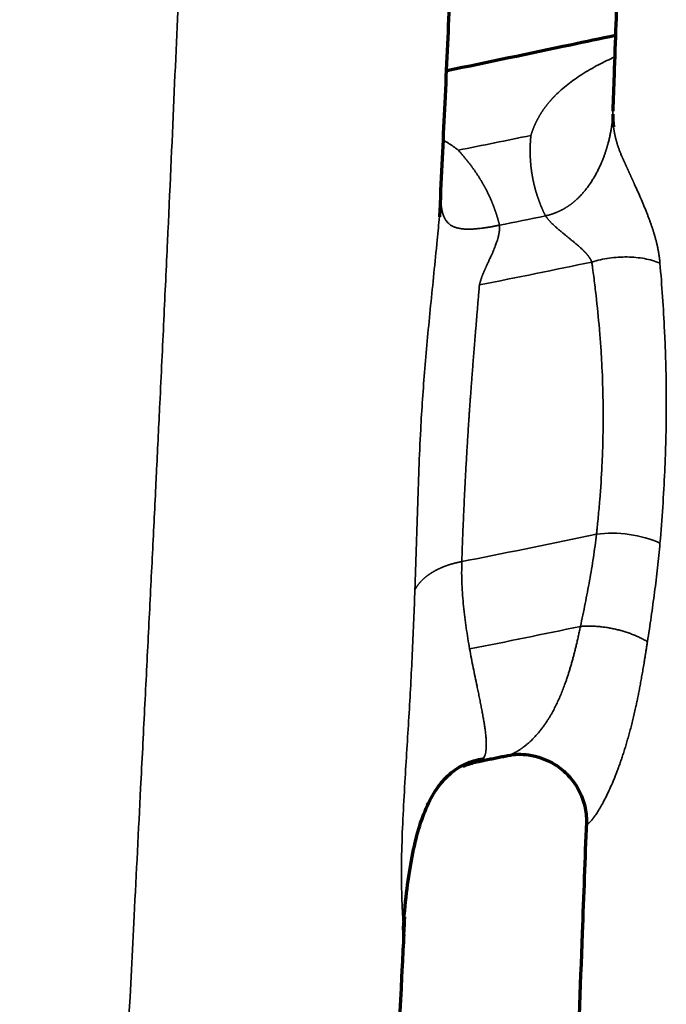
# Model space of a CAD drawing. Units: millimetres. Extents: x -2053 to 3220, y 297 to 2683.
# Drawn here: x 443 to 469, y 1089 to 1129 of the extents above; entities that cross this region are included whole.
import ezdxf

# ---------------------------------------------------------------- set-up
doc = ezdxf.new("R2010")
doc.units = ezdxf.units.MM
doc.layers.add('1', color=7, linetype='Continuous', true_color=0xffffff)

msp = doc.modelspace()

# ---------------------------------------------------------------- linework, layer by layer
at = {"layer": '1', "color": 155, "linetype": 'Continuous', "lineweight": 35}
msp.add_ellipse((467.63, 1106.353), major_axis=(-2.982, 0.327), ratio=0.59395, start_param=4.211049, end_param=5.114559, dxfattribs=at)
at = {"layer": '1', "color": 155, "linetype": 'Continuous', "lineweight": 70}
for points, knots in [([(469.095, 1176.938), (469.076, 1176.371), (469.029, 1175.002), (468.961, 1172.937), (468.89, 1170.79), (468.825, 1168.844), (468.765, 1167.087), (468.709, 1165.497), (468.659, 1164.097), (468.616, 1162.872), (468.576, 1161.776), (468.538, 1160.716), (468.499, 1159.64), (468.459, 1158.533), (468.405, 1157.025), (468.334, 1155.063), (468.245, 1152.546), (468.15, 1149.784), (468.045, 1146.706), (467.926, 1143.227), (467.79, 1139.244), (467.648, 1135.12), (467.503, 1130.933), (467.394, 1127.855), (467.324, 1125.884), (467.306, 1125.388)], [0, 0, 0, 0, 0.04341, 0.105653, 0.16322, 0.216121, 0.26436, 0.307958, 0.34691, 0.378518, 0.406403, 0.433521, 0.460831, 0.488329, 0.516017, 0.570516, 0.625841, 0.681701, 0.737696, 0.793859, 0.850235, 0.906892, 0.946773, 0.986864, 1, 1, 1, 1]), ([(460.267, 1121.619), (460.334, 1123.039), (460.47, 1125.923), (460.67, 1130.301), (460.864, 1134.697), (461.042, 1138.885), (461.194, 1142.614), (461.326, 1145.966), (461.435, 1148.795), (461.528, 1151.227), (461.609, 1153.342), (461.688, 1155.37), (461.764, 1157.293), (461.835, 1159.033), (461.897, 1160.567), (461.952, 1161.898), (461.996, 1162.94), (462.029, 1163.738), (462.055, 1164.355), (462.083, 1165.032), (462.115, 1165.806), (462.153, 1166.715), (462.195, 1167.743), (462.243, 1168.921), (462.297, 1170.25), (462.356, 1171.734), (462.422, 1173.371), (462.483, 1174.897), (462.524, 1175.875), (462.54, 1176.258)], [0, 0, 0, 0, 0.038341, 0.08081, 0.133699, 0.186177, 0.238283, 0.290148, 0.342444, 0.383942, 0.425792, 0.468109, 0.510991, 0.552507, 0.588215, 0.621007, 0.650901, 0.667167, 0.682436, 0.698777, 0.720149, 0.743546, 0.770996, 0.802473, 0.838001, 0.87762, 0.921333, 0.969145, 1, 1, 1, 1]), ([(467.417, 1128.48), (466.804, 1128.35), (464.511, 1127.865), (462.217, 1127.383), (460.531, 1127.039)], [0, 0, 0, 0, 0.267389, 1, 1, 1, 1]), ([(467.304, 1125.265), (467.304, 1125.254), (467.304, 1125.233), (467.305, 1125.2), (467.305, 1125.168), (467.306, 1125.136), (467.307, 1125.105), (467.309, 1125.074), (467.31, 1125.044), (467.312, 1125.014), (467.314, 1124.984), (467.316, 1124.955), (467.318, 1124.927), (467.32, 1124.898), (467.323, 1124.87), (467.326, 1124.843), (467.329, 1124.816), (467.332, 1124.789), (467.334, 1124.768), (467.336, 1124.756), (467.336, 1124.752)], [0, 0, 0, 0, 0.064287, 0.127731, 0.190333, 0.252093, 0.313013, 0.373092, 0.432331, 0.490731, 0.548292, 0.605014, 0.660898, 0.715944, 0.770151, 0.823521, 0.876052, 0.927745, 0.978599, 1, 1, 1, 1]), ([(460.285, 1121.883), (460.285, 1121.888), (460.285, 1121.899), (460.285, 1121.917), (460.285, 1121.938), (460.285, 1121.957), (460.285, 1121.969), (460.285, 1121.974)], [0, 0, 0, 0, 0.136876, 0.373622, 0.610709, 0.84814, 1, 1, 1, 1]), ([(460.265, 1121.609), (460.256, 1121.451), (460.241, 1121.272), (460.227, 1121.097), (460.225, 1121.074)], [0, 0, 0, 0, 0.868027, 1, 1, 1, 1]), ([(461.838, 1098.837), (461.917, 1098.853), (462.075, 1098.885), (462.312, 1098.933), (462.549, 1098.981), (462.786, 1099.029), (462.944, 1099.061), (463.023, 1099.077)], [0, 0, 0, 0, 0.2, 0.4, 0.6, 0.8, 1, 1, 1, 1]), ([(463.02, 1099.076), (463.301, 1099.134), (463.932, 1099.154), (464.845, 1098.831), (465.519, 1098.271), (465.941, 1097.688), (466.193, 1097.014), (466.236, 1096.573), (466.228, 1096.351)], [0, 0, 0, 0, 0.18628, 0.425268, 0.563062, 0.708115, 0.85541, 1, 1, 1, 1]), ([(458.763, 1092.024), (458.785, 1092.497), (458.862, 1093.401), (459.066, 1094.748), (459.318, 1095.92), (459.655, 1096.91), (460.085, 1097.713), (460.616, 1098.337), (461.268, 1098.757), (461.752, 1098.902), (462.01, 1098.944)], [0, 0, 0, 0, 0.176138, 0.33186, 0.470265, 0.5936, 0.704541, 0.806624, 0.903918, 1, 1, 1, 1]), ([(461.185, 1098.633), (461.343, 1098.702), (461.512, 1098.76), (461.74, 1098.816), (461.788, 1098.827), (461.838, 1098.837)], [0, 0, 0, 0, 0.790954, 0.790954, 1, 1, 1, 1]), ([(462.01, 1098.943), (462, 1098.93), (461.97, 1098.898), (461.915, 1098.858), (461.863, 1098.844), (461.838, 1098.837)], [0, 0, 0, 0, 0.23135, 0.616767, 1, 1, 1, 1]), ([(466.228, 1096.354), (466.171, 1094.857), (466.031, 1091.146), (465.843, 1086.066), (465.662, 1081.258), (465.522, 1077.403), (465.373, 1073.281), (465.208, 1068.648), (465.022, 1063.337), (464.816, 1057.341), (464.593, 1050.655), (464.354, 1043.28), (464.101, 1035.221), (463.836, 1026.488), (463.56, 1017.094), (463.274, 1007.053), (463.001, 997.116), (462.827, 990.531), (462.748, 987.504)], [0, 0, 0, 0, 0.045171, 0.110873, 0.147389, 0.183097, 0.220374, 0.263546, 0.312682, 0.367785, 0.428845, 0.495838, 0.568716, 0.647447, 0.731978, 0.822258, 0.918264, 1, 1, 1, 1]), ([(454.713, 987.505), (454.79, 990.087), (454.964, 995.757), (455.238, 1004.315), (455.526, 1012.974), (455.804, 1021.025), (456.07, 1028.46), (456.323, 1035.266), (456.559, 1041.429), (456.779, 1047.008), (456.984, 1052.06), (457.181, 1056.803), (457.376, 1061.388), (457.576, 1065.971), (457.781, 1070.548), (458.039, 1076.205), (458.354, 1082.891), (458.622, 1088.452), (458.765, 1091.344), (458.786, 1091.764)], [0, 0, 0, 0, 0.07268, 0.159582, 0.240777, 0.316322, 0.386205, 0.450298, 0.508487, 0.560673, 0.608817, 0.652648, 0.696687, 0.741032, 0.785682, 0.830649, 0.908078, 0.986601, 1, 1, 1, 1]), ([(458.781, 1091.715), (458.781, 1091.749), (458.775, 1091.843), (458.767, 1091.96), (458.762, 1092.034)], [0, 0, 0, 0, 0.428696, 1, 1, 1, 1])]:
    msp.add_open_spline(points, degree=3, knots=knots, dxfattribs=at)
at = {"layer": '1', "color": 155, "linetype": 'Continuous', "lineweight": 35}
for points, knots in [([(451.125, 1166.613), (451.115, 1166.396), (451.023, 1164.291), (450.914, 1161.711), (450.791, 1158.893), (450.734, 1157.614), (450.682, 1156.438), (450.586, 1154.298), (450.437, 1150.97), (450.277, 1147.279), (450.163, 1144.537), (450.078, 1142.445), (449.962, 1139.545), (449.803, 1135.6), (449.617, 1131.122), (449.397, 1126.026), (449.179, 1121.171), (448.979, 1116.9), (448.83, 1113.779), (448.717, 1111.449), (448.614, 1109.346), (448.505, 1107.155), (448.353, 1104.123), (448.195, 1100.988), (448.001, 1097.148), (447.709, 1091.416), (447.312, 1083.585), (446.842, 1074.225), (446.291, 1062.967), (445.675, 1049.797), (445.007, 1034.749), (444.366, 1019.622), (443.725, 1003.864), (443.307, 993.154), (443.093, 987.505)], [0, 0, 0, 0, 0.009599, 0.092661, 0.112984, 0.133307, 0.148726, 0.164144, 0.225518, 0.28735, 0.303237, 0.320519, 0.357314, 0.394077, 0.430578, 0.466684, 0.501923, 0.519434, 0.536914, 0.549918, 0.553292, 0.566638, 0.580014, 0.59339, 0.606766, 0.627748, 0.662422, 0.697263, 0.732045, 0.784648, 0.836942, 0.889212, 0.941548, 1, 1, 1, 1]), ([(463.964, 1124.399), (463.967, 1124.408), (463.972, 1124.427), (463.981, 1124.453), (463.989, 1124.48), (463.998, 1124.507), (464.007, 1124.534), (464.017, 1124.561), (464.026, 1124.587), (464.036, 1124.614), (464.046, 1124.641), (464.056, 1124.667), (464.066, 1124.694), (464.077, 1124.72), (464.087, 1124.746), (464.098, 1124.772), (464.11, 1124.799), (464.121, 1124.825), (464.132, 1124.851), (464.144, 1124.877), (464.156, 1124.902), (464.169, 1124.928), (464.181, 1124.954), (464.194, 1124.98), (464.207, 1125.005), (464.22, 1125.031), (464.233, 1125.056), (464.246, 1125.082), (464.26, 1125.107), (464.274, 1125.132), (464.288, 1125.157), (464.303, 1125.182), (464.317, 1125.208), (464.332, 1125.232), (464.347, 1125.257), (464.362, 1125.282), (464.378, 1125.307), (464.394, 1125.332), (464.41, 1125.356), (464.426, 1125.381), (464.442, 1125.405), (464.459, 1125.43), (464.475, 1125.454), (464.492, 1125.478), (464.51, 1125.502), (464.527, 1125.526), (464.545, 1125.55), (464.563, 1125.574), (464.581, 1125.598), (464.599, 1125.622), (464.618, 1125.646), (464.636, 1125.67), (464.655, 1125.693), (464.675, 1125.717), (464.694, 1125.74), (464.714, 1125.763), (464.734, 1125.787), (464.754, 1125.81), (464.774, 1125.833), (464.795, 1125.856), (464.816, 1125.879), (464.837, 1125.902), (464.858, 1125.925), (464.879, 1125.948), (464.901, 1125.971), (464.923, 1125.994), (464.945, 1126.016), (465.036, 1126.109), (465.205, 1126.267), (465.465, 1126.484), (465.747, 1126.693), (466.05, 1126.896), (466.374, 1127.093), (466.713, 1127.28), (467.049, 1127.45), (467.273, 1127.555), (467.38, 1127.603)], [0, 0, 0, 0, 0.005539, 0.011093, 0.01666, 0.022241, 0.027837, 0.033447, 0.039072, 0.044712, 0.050366, 0.056036, 0.06172, 0.067421, 0.073136, 0.078867, 0.084614, 0.090377, 0.096156, 0.101952, 0.107763, 0.113591, 0.119436, 0.125298, 0.131176, 0.137072, 0.142985, 0.148915, 0.154863, 0.160828, 0.166811, 0.172812, 0.178831, 0.184869, 0.190924, 0.196998, 0.203091, 0.209203, 0.215333, 0.221482, 0.227651, 0.233838, 0.240046, 0.246272, 0.252519, 0.258785, 0.265071, 0.271377, 0.277703, 0.284049, 0.290416, 0.296803, 0.303211, 0.30964, 0.31609, 0.322561, 0.329054, 0.335569, 0.342106, 0.348665, 0.355247, 0.361851, 0.368478, 0.375128, 0.3818, 0.388497, 0.395216, 0.40196, 0.471234, 0.542633, 0.616306, 0.692383, 0.770962, 0.852065, 0.929729, 1, 1, 1, 1]), ([(467.312, 1125.506), (467.312, 1125.504), (467.311, 1125.492), (467.31, 1125.47), (467.308, 1125.44), (467.307, 1125.41), (467.306, 1125.38), (467.305, 1125.351), (467.305, 1125.322), (467.305, 1125.294), (467.304, 1125.275), (467.304, 1125.265)], [0, 0, 0, 0, 0.023359, 0.149992, 0.275322, 0.399349, 0.522075, 0.643502, 0.763631, 0.882463, 1, 1, 1, 1]), ([(467.304, 1125.265), (467.304, 1125.253), (467.303, 1125.228), (467.301, 1125.19), (467.299, 1125.151), (467.296, 1125.112), (467.293, 1125.072), (467.29, 1125.031), (467.286, 1124.99), (467.282, 1124.949), (467.277, 1124.907), (467.272, 1124.864), (467.266, 1124.821), (467.26, 1124.777), (467.254, 1124.735), (467.248, 1124.695), (467.24, 1124.645), (467.229, 1124.582), (467.214, 1124.504), (467.198, 1124.424), (467.181, 1124.342), (467.162, 1124.259), (467.142, 1124.175), (467.124, 1124.106), (467.108, 1124.049), (467.096, 1124.004), (467.083, 1123.957), (467.068, 1123.908), (467.053, 1123.858), (467.037, 1123.805), (467.019, 1123.75), (467, 1123.694), (466.98, 1123.636), (466.959, 1123.576), (466.936, 1123.514), (466.912, 1123.451), (466.887, 1123.386), (466.859, 1123.32), (466.831, 1123.252), (466.8, 1123.183), (466.768, 1123.113), (466.734, 1123.041), (466.698, 1122.968), (466.66, 1122.894), (466.602, 1122.786), (466.523, 1122.649), (466.423, 1122.49), (466.323, 1122.345), (466.225, 1122.214), (466.129, 1122.095), (466.036, 1121.989), (465.946, 1121.894), (465.86, 1121.81), (465.795, 1121.751), (465.752, 1121.713), (465.729, 1121.694), (465.706, 1121.675), (465.683, 1121.656), (465.659, 1121.637), (465.636, 1121.619), (465.613, 1121.601), (465.589, 1121.584), (465.565, 1121.567), (465.542, 1121.55), (465.518, 1121.533), (465.494, 1121.517), (465.471, 1121.501), (465.447, 1121.486), (465.423, 1121.471), (465.399, 1121.456), (465.375, 1121.441), (465.351, 1121.427), (465.327, 1121.413), (465.303, 1121.399), (465.278, 1121.386), (465.254, 1121.373), (465.23, 1121.36), (465.206, 1121.347), (465.181, 1121.335), (465.157, 1121.323), (465.133, 1121.311), (465.109, 1121.3), (465.084, 1121.289), (465.06, 1121.278), (465.036, 1121.267), (465.011, 1121.257), (464.987, 1121.247), (464.963, 1121.237), (464.939, 1121.228), (464.914, 1121.219), (464.89, 1121.21), (464.866, 1121.201), (464.842, 1121.193), (464.818, 1121.185), (464.794, 1121.177), (464.77, 1121.169), (464.746, 1121.162), (464.722, 1121.155), (464.698, 1121.148), (464.674, 1121.142), (464.65, 1121.136), (464.627, 1121.13), (464.603, 1121.125), (464.58, 1121.119), (464.564, 1121.116), (464.557, 1121.114)], [0, 0, 0, 0, 0.009827, 0.019641, 0.029442, 0.039234, 0.049016, 0.058792, 0.068562, 0.078327, 0.08809, 0.09785, 0.107607, 0.11736, 0.12711, 0.135699, 0.143398, 0.159782, 0.176508, 0.192861, 0.209992, 0.22696, 0.243762, 0.260393, 0.268878, 0.277728, 0.286938, 0.296506, 0.306428, 0.3167, 0.327317, 0.338277, 0.349573, 0.361203, 0.373162, 0.385443, 0.398041, 0.410951, 0.424167, 0.437683, 0.451494, 0.465594, 0.479978, 0.494642, 0.509579, 0.54487, 0.577841, 0.608599, 0.637258, 0.663926, 0.6887, 0.711663, 0.732886, 0.752428, 0.757807, 0.763157, 0.768479, 0.773774, 0.779043, 0.784287, 0.789506, 0.794702, 0.799875, 0.805026, 0.810155, 0.815264, 0.820352, 0.82542, 0.830469, 0.835499, 0.84051, 0.845503, 0.850478, 0.855436, 0.860376, 0.865299, 0.870205, 0.875094, 0.879967, 0.884822, 0.889661, 0.894483, 0.899288, 0.904077, 0.908849, 0.913604, 0.918342, 0.923063, 0.927765, 0.932449, 0.937114, 0.94176, 0.946386, 0.95099, 0.955573, 0.960133, 0.964669, 0.969181, 0.973668, 0.978128, 0.982561, 0.986966, 0.991341, 0.995686, 1, 1, 1, 1]), ([(467.336, 1124.752), (467.337, 1124.747), (467.339, 1124.734), (467.342, 1124.712), (467.345, 1124.687), (467.349, 1124.663), (467.353, 1124.636), (467.357, 1124.608), (467.362, 1124.576), (467.368, 1124.542), (467.375, 1124.507), (467.382, 1124.47), (467.389, 1124.432), (467.398, 1124.393), (467.407, 1124.351), (467.417, 1124.309), (467.428, 1124.264), (467.439, 1124.218), (467.452, 1124.171), (467.466, 1124.122), (467.48, 1124.072), (467.496, 1124.021), (467.513, 1123.969), (467.531, 1123.915), (467.551, 1123.86), (467.571, 1123.803), (467.593, 1123.746), (467.616, 1123.688), (467.641, 1123.628), (467.658, 1123.588), (467.667, 1123.568)], [0, 0, 0, 0, 0.012273, 0.033366, 0.054099, 0.074471, 0.094483, 0.119834, 0.146464, 0.174378, 0.203581, 0.234078, 0.265876, 0.298981, 0.3334, 0.369141, 0.406213, 0.444626, 0.48439, 0.525461, 0.567711, 0.611126, 0.655701, 0.701433, 0.748319, 0.796357, 0.845545, 0.895881, 0.947366, 1, 1, 1, 1]), ([(464.557, 1121.114), (464.551, 1121.127), (464.539, 1121.151), (464.521, 1121.188), (464.504, 1121.224), (464.487, 1121.261), (464.47, 1121.298), (464.453, 1121.335), (464.437, 1121.372), (464.421, 1121.409), (464.405, 1121.446), (464.389, 1121.483), (464.374, 1121.52), (464.359, 1121.557), (464.344, 1121.594), (464.33, 1121.631), (464.315, 1121.669), (464.301, 1121.706), (464.288, 1121.743), (464.274, 1121.781), (464.261, 1121.818), (464.248, 1121.856), (464.235, 1121.893), (464.223, 1121.931), (464.211, 1121.969), (464.199, 1122.006), (464.187, 1122.044), (464.176, 1122.082), (464.165, 1122.12), (464.154, 1122.158), (464.143, 1122.196), (464.133, 1122.234), (464.123, 1122.272), (464.113, 1122.31), (464.104, 1122.348), (464.094, 1122.386), (464.085, 1122.425), (464.077, 1122.463), (464.068, 1122.501), (464.06, 1122.54), (464.052, 1122.578), (464.044, 1122.617), (464.037, 1122.655), (464.029, 1122.694), (464.022, 1122.732), (464.016, 1122.771), (464.009, 1122.81), (464.003, 1122.849), (463.997, 1122.887), (463.992, 1122.926), (463.986, 1122.965), (463.981, 1123.004), (463.976, 1123.043), (463.972, 1123.082), (463.967, 1123.122), (463.963, 1123.161), (463.959, 1123.2), (463.956, 1123.239), (463.952, 1123.279), (463.949, 1123.318), (463.947, 1123.357), (463.944, 1123.397), (463.942, 1123.436), (463.94, 1123.476), (463.938, 1123.516), (463.936, 1123.555), (463.935, 1123.595), (463.934, 1123.635), (463.933, 1123.674), (463.933, 1123.714), (463.933, 1123.754), (463.933, 1123.794), (463.933, 1123.834), (463.933, 1123.874), (463.934, 1123.914), (463.935, 1123.955), (463.937, 1123.995), (463.938, 1124.035), (463.94, 1124.075), (463.942, 1124.116), (463.944, 1124.156), (463.947, 1124.196), (463.95, 1124.237), (463.953, 1124.278), (463.956, 1124.318), (463.96, 1124.359), (463.963, 1124.386), (463.964, 1124.399)], [0, 0, 0, 0, 0.011619, 0.02323, 0.034834, 0.04643, 0.058019, 0.069602, 0.081179, 0.09275, 0.104316, 0.115877, 0.127434, 0.138987, 0.150536, 0.162083, 0.173627, 0.185168, 0.196708, 0.208247, 0.219784, 0.231321, 0.242858, 0.254396, 0.265934, 0.277473, 0.289014, 0.300557, 0.312103, 0.323651, 0.335203, 0.346759, 0.358319, 0.369883, 0.381452, 0.393027, 0.404608, 0.416195, 0.427789, 0.439389, 0.450998, 0.462614, 0.474238, 0.485872, 0.497514, 0.509166, 0.520828, 0.532501, 0.544184, 0.555879, 0.567585, 0.579303, 0.591033, 0.602777, 0.614533, 0.626303, 0.638088, 0.649886, 0.661699, 0.673528, 0.685372, 0.697232, 0.709108, 0.721001, 0.732911, 0.744839, 0.756784, 0.768747, 0.78073, 0.792731, 0.804751, 0.816791, 0.828851, 0.840932, 0.853033, 0.865156, 0.8773, 0.889466, 0.901654, 0.913865, 0.926098, 0.938355, 0.950635, 0.96294, 0.975269, 0.987622, 1, 1, 1, 1]), ([(460.411, 1124.191), (460.416, 1124.188), (460.438, 1124.175), (460.477, 1124.153), (460.528, 1124.123), (460.577, 1124.092), (460.627, 1124.061), (460.675, 1124.03), (460.723, 1123.998), (460.77, 1123.965), (460.817, 1123.932), (460.863, 1123.899), (460.908, 1123.865), (460.953, 1123.831), (460.982, 1123.807), (460.997, 1123.796)], [0, 0, 0, 0, 0.024248, 0.10768, 0.190701, 0.27332, 0.355543, 0.437378, 0.518832, 0.599913, 0.68063, 0.760989, 0.840998, 0.920666, 1, 1, 1, 1]), ([(460.997, 1123.796), (461.006, 1123.785), (461.026, 1123.763), (461.056, 1123.73), (461.085, 1123.697), (461.114, 1123.665), (461.143, 1123.632), (461.172, 1123.599), (461.2, 1123.565), (461.228, 1123.532), (461.256, 1123.499), (461.284, 1123.466), (461.311, 1123.432), (461.338, 1123.399), (461.365, 1123.365), (461.392, 1123.331), (461.418, 1123.298), (461.444, 1123.264), (461.47, 1123.23), (461.496, 1123.196), (461.522, 1123.162), (461.547, 1123.128), (461.572, 1123.093), (461.597, 1123.059), (461.622, 1123.025), (461.646, 1122.99), (461.67, 1122.956), (461.694, 1122.921), (461.718, 1122.886), (461.741, 1122.851), (461.764, 1122.816), (461.787, 1122.781), (461.81, 1122.746), (461.832, 1122.711), (461.854, 1122.676), (461.876, 1122.641), (461.898, 1122.605), (461.92, 1122.57), (461.941, 1122.534), (461.962, 1122.499), (461.983, 1122.463), (462.003, 1122.427), (462.024, 1122.391), (462.044, 1122.356), (462.064, 1122.319), (462.083, 1122.283), (462.103, 1122.247), (462.122, 1122.211), (462.141, 1122.175), (462.159, 1122.138), (462.178, 1122.102), (462.196, 1122.065), (462.214, 1122.028), (462.231, 1121.992), (462.249, 1121.955), (462.266, 1121.918), (462.283, 1121.881), (462.3, 1121.844), (462.316, 1121.807), (462.333, 1121.769), (462.349, 1121.732), (462.364, 1121.695), (462.38, 1121.657), (462.395, 1121.62), (462.41, 1121.582), (462.425, 1121.544), (462.44, 1121.506), (462.454, 1121.468), (462.468, 1121.43), (462.482, 1121.392), (462.496, 1121.354), (462.509, 1121.316), (462.522, 1121.278), (462.535, 1121.239), (462.548, 1121.201), (462.56, 1121.162), (462.573, 1121.124), (462.584, 1121.085), (462.596, 1121.046), (462.608, 1121.007), (462.619, 1120.968), (462.63, 1120.929), (462.641, 1120.89), (462.651, 1120.851), (462.661, 1120.812), (462.671, 1120.772), (462.678, 1120.746), (462.681, 1120.733)], [0, 0, 0, 0, 0.012011, 0.024005, 0.035984, 0.047948, 0.059896, 0.071829, 0.083748, 0.095653, 0.107544, 0.119422, 0.131286, 0.143138, 0.154978, 0.166806, 0.178622, 0.190427, 0.202222, 0.214006, 0.22578, 0.237544, 0.249299, 0.261044, 0.272782, 0.284511, 0.296232, 0.307946, 0.319653, 0.331353, 0.343047, 0.354735, 0.366418, 0.378096, 0.389768, 0.401437, 0.413101, 0.424762, 0.43642, 0.448075, 0.459728, 0.471378, 0.483027, 0.494675, 0.506322, 0.517969, 0.529615, 0.541262, 0.55291, 0.564559, 0.57621, 0.587862, 0.599517, 0.611175, 0.622835, 0.6345, 0.646168, 0.65784, 0.669518, 0.6812, 0.692888, 0.704582, 0.716282, 0.727989, 0.739703, 0.751425, 0.763154, 0.774892, 0.786638, 0.798394, 0.810159, 0.821933, 0.833718, 0.845514, 0.857321, 0.869139, 0.880969, 0.892811, 0.904665, 0.916533, 0.928414, 0.940308, 0.952217, 0.96414, 0.976078, 0.988031, 1, 1, 1, 1]), ([(467.667, 1123.568), (467.669, 1123.562), (467.675, 1123.551), (467.682, 1123.533), (467.69, 1123.516), (467.698, 1123.498), (467.706, 1123.48), (467.713, 1123.463), (467.721, 1123.445), (467.729, 1123.427), (467.738, 1123.409), (467.746, 1123.39), (467.754, 1123.372), (467.762, 1123.354), (467.77, 1123.335), (467.779, 1123.317), (467.787, 1123.298), (467.796, 1123.279), (467.804, 1123.26), (467.813, 1123.241), (467.821, 1123.222), (467.83, 1123.203), (467.839, 1123.184), (467.848, 1123.164), (467.856, 1123.145), (467.865, 1123.125), (467.874, 1123.106), (467.883, 1123.086), (467.892, 1123.066), (467.901, 1123.046), (467.911, 1123.026), (467.92, 1123.006), (467.929, 1122.985), (467.938, 1122.965), (467.948, 1122.945), (467.957, 1122.924), (467.966, 1122.903), (467.976, 1122.883), (467.985, 1122.862), (467.995, 1122.841), (468.005, 1122.82), (468.014, 1122.799), (468.024, 1122.777), (468.034, 1122.756), (468.043, 1122.735), (468.053, 1122.713), (468.063, 1122.691), (468.073, 1122.67), (468.083, 1122.648), (468.093, 1122.626), (468.103, 1122.604), (468.113, 1122.582), (468.123, 1122.56), (468.133, 1122.537), (468.144, 1122.515), (468.154, 1122.492), (468.164, 1122.47), (468.174, 1122.447), (468.185, 1122.424), (468.234, 1122.316), (468.321, 1122.122), (468.444, 1121.841), (468.566, 1121.556), (468.652, 1121.343), (468.706, 1121.205), (468.731, 1121.141), (468.755, 1121.078), (468.779, 1121.015), (468.802, 1120.953), (468.825, 1120.89), (468.847, 1120.828), (468.869, 1120.767), (468.89, 1120.705), (468.911, 1120.644), (468.931, 1120.584), (468.95, 1120.523), (468.969, 1120.463), (468.988, 1120.403), (469.006, 1120.343), (469.023, 1120.283), (469.04, 1120.224), (469.056, 1120.165), (469.071, 1120.106), (469.086, 1120.047), (469.1, 1119.989), (469.114, 1119.93), (469.127, 1119.872), (469.139, 1119.814), (469.151, 1119.756), (469.162, 1119.699), (469.172, 1119.641), (469.182, 1119.584), (469.191, 1119.527), (469.2, 1119.47), (469.208, 1119.413), (469.215, 1119.356), (469.221, 1119.3), (469.227, 1119.243), (469.231, 1119.206), (469.232, 1119.187)], [0, 0, 0, 0, 0.003867, 0.007744, 0.011629, 0.015525, 0.019431, 0.023347, 0.027274, 0.031213, 0.035164, 0.039127, 0.043103, 0.047092, 0.051095, 0.055111, 0.059141, 0.063187, 0.067247, 0.071322, 0.075414, 0.079521, 0.083645, 0.087785, 0.091943, 0.096118, 0.100311, 0.104522, 0.108751, 0.112999, 0.117266, 0.121552, 0.125859, 0.130184, 0.134531, 0.138897, 0.143285, 0.147693, 0.152123, 0.156574, 0.161048, 0.165543, 0.170061, 0.174601, 0.179164, 0.18375, 0.18836, 0.192993, 0.19765, 0.20233, 0.207035, 0.211765, 0.216519, 0.221298, 0.226101, 0.23093, 0.235785, 0.240665, 0.245571, 0.250503, 0.310126, 0.37146, 0.434765, 0.50027, 0.514764, 0.529223, 0.543649, 0.558044, 0.57241, 0.586749, 0.601062, 0.615353, 0.629623, 0.643873, 0.658106, 0.672325, 0.68653, 0.700725, 0.71491, 0.729089, 0.743263, 0.757435, 0.771606, 0.785779, 0.799956, 0.814139, 0.828329, 0.84253, 0.856743, 0.87097, 0.885214, 0.899476, 0.913758, 0.928063, 0.942393, 0.95675, 0.971135, 0.985551, 1, 1, 1, 1]), ([(462.681, 1120.733), (462.669, 1120.73), (462.644, 1120.725), (462.605, 1120.717), (462.564, 1120.709), (462.519, 1120.7), (462.471, 1120.691), (462.421, 1120.682), (462.368, 1120.672), (462.312, 1120.662), (462.254, 1120.653), (462.194, 1120.643), (462.132, 1120.633), (462.068, 1120.624), (461.989, 1120.613), (461.9, 1120.602), (461.805, 1120.591), (461.719, 1120.583), (461.642, 1120.577), (461.573, 1120.573), (461.512, 1120.57), (461.444, 1120.568), (461.367, 1120.568), (461.282, 1120.571), (461.202, 1120.577), (461.127, 1120.586), (461.055, 1120.598), (460.988, 1120.612), (460.925, 1120.628), (460.866, 1120.647), (460.81, 1120.669), (460.759, 1120.694), (460.708, 1120.723), (460.659, 1120.756), (460.611, 1120.794), (460.568, 1120.836), (460.529, 1120.881), (460.494, 1120.929), (460.462, 1120.98), (460.433, 1121.034), (460.407, 1121.092), (460.39, 1121.137), (460.379, 1121.167), (460.375, 1121.181), (460.37, 1121.195), (460.366, 1121.209), (460.362, 1121.224), (460.358, 1121.238), (460.354, 1121.253), (460.35, 1121.268), (460.346, 1121.283), (460.342, 1121.298), (460.339, 1121.313), (460.336, 1121.329), (460.332, 1121.344), (460.329, 1121.36), (460.326, 1121.376), (460.323, 1121.392), (460.321, 1121.409), (460.318, 1121.425), (460.315, 1121.442), (460.313, 1121.459), (460.311, 1121.476), (460.308, 1121.493), (460.306, 1121.51), (460.304, 1121.528), (460.302, 1121.545), (460.3, 1121.563), (460.299, 1121.581), (460.297, 1121.599), (460.296, 1121.618), (460.294, 1121.637), (460.293, 1121.655), (460.292, 1121.674), (460.291, 1121.694), (460.29, 1121.713), (460.289, 1121.732), (460.288, 1121.752), (460.287, 1121.772), (460.287, 1121.792), (460.286, 1121.813), (460.286, 1121.833), (460.285, 1121.854), (460.285, 1121.871), (460.285, 1121.881), (460.285, 1121.883)], [0, 0, 0, 0, 0.006557, 0.013704, 0.021436, 0.02975, 0.038641, 0.048102, 0.05813, 0.068718, 0.079861, 0.091553, 0.103789, 0.116565, 0.129878, 0.151843, 0.17233, 0.191377, 0.209012, 0.225256, 0.240123, 0.253627, 0.276991, 0.300282, 0.323545, 0.346809, 0.370091, 0.393395, 0.416714, 0.440031, 0.463323, 0.486564, 0.50974, 0.536876, 0.563749, 0.590407, 0.616923, 0.64337, 0.669816, 0.696313, 0.722896, 0.749579, 0.755419, 0.761262, 0.767108, 0.772956, 0.778806, 0.784658, 0.790512, 0.796368, 0.802226, 0.808086, 0.813948, 0.819812, 0.825677, 0.831545, 0.837414, 0.843286, 0.84916, 0.855036, 0.860915, 0.866796, 0.87268, 0.878568, 0.884459, 0.890354, 0.896253, 0.902157, 0.908066, 0.913979, 0.919899, 0.925823, 0.931754, 0.937691, 0.943635, 0.949586, 0.955543, 0.961508, 0.967481, 0.973462, 0.97945, 0.985447, 0.991451, 0.997465, 1, 1, 1, 1]), ([(460.225, 1121.074), (460.212, 1120.922), (460.183, 1120.601), (460.109, 1119.82), (460.003, 1118.763), (459.824, 1117.005), (459.622, 1114.867), (459.431, 1112.098), (459.338, 1109.17), (459.265, 1106.952), (459.228, 1105.843)], [0, 0, 0, 0, 0.025693, 0.055074, 0.138118, 0.221681, 0.388414, 0.555243, 0.777638, 1, 1, 1, 1]), ([(466.449, 1119.227), (466.447, 1119.231), (466.445, 1119.238), (466.44, 1119.249), (466.436, 1119.259), (466.431, 1119.27), (466.426, 1119.281), (466.421, 1119.292), (466.416, 1119.303), (466.41, 1119.314), (466.404, 1119.325), (466.398, 1119.336), (466.391, 1119.348), (466.384, 1119.359), (466.378, 1119.37), (466.37, 1119.382), (466.363, 1119.394), (466.355, 1119.405), (466.347, 1119.417), (466.339, 1119.429), (466.331, 1119.441), (466.322, 1119.453), (466.313, 1119.465), (466.304, 1119.477), (466.295, 1119.49), (466.285, 1119.502), (466.275, 1119.514), (466.265, 1119.527), (466.254, 1119.54), (466.244, 1119.552), (466.233, 1119.565), (466.222, 1119.578), (466.21, 1119.591), (466.198, 1119.604), (466.186, 1119.617), (466.174, 1119.63), (466.162, 1119.643), (466.149, 1119.657), (466.136, 1119.67), (466.123, 1119.683), (466.109, 1119.697), (466.088, 1119.718), (466.056, 1119.749), (466.01, 1119.79), (465.958, 1119.837), (465.899, 1119.889), (465.831, 1119.947), (465.757, 1120.01), (465.674, 1120.079), (465.599, 1120.14), (465.535, 1120.191), (465.486, 1120.231), (465.439, 1120.269), (465.394, 1120.306), (465.35, 1120.342), (465.308, 1120.376), (465.268, 1120.409), (465.229, 1120.441), (465.193, 1120.471), (465.158, 1120.5), (465.125, 1120.528), (465.094, 1120.554), (465.065, 1120.579), (465.036, 1120.605), (465.005, 1120.632), (464.972, 1120.662), (464.941, 1120.691), (464.91, 1120.719), (464.881, 1120.748), (464.852, 1120.776), (464.824, 1120.804), (464.796, 1120.832), (464.77, 1120.859), (464.745, 1120.886), (464.72, 1120.912), (464.697, 1120.939), (464.674, 1120.965), (464.652, 1120.991), (464.631, 1121.016), (464.611, 1121.041), (464.592, 1121.066), (464.574, 1121.09), (464.562, 1121.106), (464.557, 1121.114)], [0, 0, 0, 0, 0.005164, 0.010377, 0.015639, 0.020952, 0.026315, 0.03173, 0.037197, 0.042718, 0.048292, 0.05392, 0.059604, 0.065343, 0.071138, 0.076989, 0.082898, 0.088865, 0.09489, 0.100973, 0.107116, 0.113318, 0.11958, 0.125902, 0.132286, 0.13873, 0.145236, 0.151804, 0.158434, 0.165127, 0.171882, 0.178701, 0.185583, 0.192529, 0.199538, 0.206612, 0.21375, 0.220952, 0.22822, 0.235552, 0.242949, 0.250412, 0.270667, 0.294016, 0.320476, 0.350058, 0.382769, 0.418609, 0.457575, 0.499651, 0.522864, 0.545253, 0.566816, 0.58755, 0.607454, 0.626527, 0.644771, 0.662184, 0.678769, 0.694526, 0.709457, 0.723566, 0.736855, 0.749327, 0.764773, 0.779951, 0.794864, 0.809513, 0.823902, 0.838033, 0.851909, 0.865533, 0.878908, 0.892039, 0.90493, 0.917585, 0.930008, 0.942205, 0.954181, 0.965943, 0.977495, 0.988845, 1, 1, 1, 1]), ([(462.681, 1120.733), (462.681, 1120.728), (462.682, 1120.719), (462.683, 1120.704), (462.684, 1120.69), (462.684, 1120.675), (462.684, 1120.66), (462.685, 1120.645), (462.684, 1120.629), (462.684, 1120.614), (462.684, 1120.598), (462.683, 1120.582), (462.682, 1120.566), (462.681, 1120.55), (462.679, 1120.533), (462.678, 1120.517), (462.676, 1120.5), (462.674, 1120.483), (462.672, 1120.466), (462.669, 1120.448), (462.667, 1120.431), (462.664, 1120.413), (462.661, 1120.395), (462.657, 1120.377), (462.654, 1120.358), (462.65, 1120.34), (462.646, 1120.321), (462.642, 1120.302), (462.638, 1120.283), (462.633, 1120.264), (462.628, 1120.244), (462.623, 1120.225), (462.618, 1120.205), (462.612, 1120.185), (462.607, 1120.165), (462.601, 1120.144), (462.59, 1120.11), (462.574, 1120.06), (462.55, 1119.99), (462.521, 1119.911), (462.487, 1119.823), (462.447, 1119.725), (462.402, 1119.619), (462.361, 1119.526), (462.327, 1119.45), (462.301, 1119.393), (462.276, 1119.34), (462.253, 1119.288), (462.23, 1119.238), (462.208, 1119.191), (462.187, 1119.146), (462.167, 1119.103), (462.148, 1119.063), (462.131, 1119.024), (462.114, 1118.988), (462.099, 1118.954), (462.084, 1118.922), (462.07, 1118.889), (462.054, 1118.853), (462.038, 1118.814), (462.022, 1118.776), (462.007, 1118.739), (461.992, 1118.702), (461.978, 1118.666), (461.965, 1118.631), (461.952, 1118.597), (461.94, 1118.563), (461.929, 1118.53), (461.918, 1118.498), (461.908, 1118.467), (461.899, 1118.436), (461.891, 1118.406), (461.883, 1118.377), (461.876, 1118.348), (461.869, 1118.321), (461.865, 1118.303), (461.863, 1118.294)], [0, 0, 0, 0, 0.006124, 0.012303, 0.018536, 0.024824, 0.031169, 0.037571, 0.04403, 0.050548, 0.057125, 0.063762, 0.070458, 0.077216, 0.084036, 0.090917, 0.097861, 0.104869, 0.111939, 0.119074, 0.126274, 0.133538, 0.140868, 0.148263, 0.155725, 0.163253, 0.170848, 0.178511, 0.18624, 0.194038, 0.201903, 0.209837, 0.217839, 0.22591, 0.23405, 0.242259, 0.250537, 0.275187, 0.303461, 0.335382, 0.370965, 0.410216, 0.453131, 0.499689, 0.523292, 0.546013, 0.567847, 0.588792, 0.608846, 0.628009, 0.64628, 0.663659, 0.680149, 0.69575, 0.710466, 0.724298, 0.737251, 0.749329, 0.765383, 0.78117, 0.79669, 0.811947, 0.826943, 0.841681, 0.856165, 0.870399, 0.884386, 0.898131, 0.911638, 0.924912, 0.937959, 0.950784, 0.963394, 0.975795, 0.987995, 1, 1, 1, 1]), ([(469.232, 1119.187), (469.135, 1119.226), (468.93, 1119.295), (468.711, 1119.345), (468.486, 1119.387), (468.371, 1119.403), (468.135, 1119.426), (468.016, 1119.433), (467.774, 1119.436), (467.652, 1119.433), (467.408, 1119.417), (467.285, 1119.404), (467.042, 1119.37), (466.921, 1119.347), (466.682, 1119.294), (466.564, 1119.263), (466.449, 1119.227)], [0, 0, 0, 0, 0.125, 0.25, 0.25, 0.375, 0.375, 0.5, 0.5, 0.625, 0.625, 0.75, 0.75, 0.875, 0.875, 1, 1, 1, 1]), ([(466.641, 1108.111), (466.648, 1108.17), (466.654, 1108.228), (466.667, 1108.346), (466.685, 1108.523), (466.725, 1108.934), (466.756, 1109.287), (466.813, 1109.992), (466.843, 1110.461), (466.877, 1111.163), (466.886, 1111.397), (466.901, 1111.864), (466.906, 1112.098), (466.917, 1112.797), (466.916, 1113.262), (466.897, 1114.189), (466.881, 1114.652), (466.844, 1115.344), (466.83, 1115.574), (466.798, 1116.034), (466.78, 1116.263), (466.721, 1116.951), (466.675, 1117.408), (466.597, 1118.092), (466.556, 1118.433), (466.503, 1118.83), (466.48, 1119.001), (466.465, 1119.114), (466.457, 1119.171), (466.449, 1119.227)], [0, 0, 0, 0, 0.015625, 0.015625, 0.03125, 0.0625, 0.125, 0.125, 0.25, 0.25, 0.3125, 0.3125, 0.375, 0.375, 0.5, 0.5, 0.625, 0.625, 0.6875, 0.6875, 0.75, 0.75, 0.875, 0.875, 0.9375, 0.96875, 0.984375, 0.984375, 1, 1, 1, 1]), ([(469.232, 1119.187), (469.311, 1118.271), (469.375, 1117.345), (469.43, 1116.175), (469.44, 1115.941), (469.457, 1115.47), (469.465, 1115.235), (469.483, 1114.526), (469.489, 1114.051), (469.491, 1113.097), (469.486, 1112.617), (469.471, 1111.895), (469.464, 1111.653), (469.448, 1111.169), (469.438, 1110.927), (469.384, 1109.713), (469.319, 1108.734), (469.233, 1107.749)], [0, 0, 0, 0, 0.25, 0.25, 0.3125, 0.3125, 0.375, 0.375, 0.5, 0.5, 0.625, 0.625, 0.6875, 0.6875, 0.75, 0.75, 1, 1, 1, 1]), ([(461.863, 1118.294), (461.856, 1118.208), (461.841, 1118.037), (461.82, 1117.782), (461.798, 1117.531), (461.777, 1117.283), (461.757, 1117.037), (461.737, 1116.795), (461.717, 1116.557), (461.698, 1116.321), (461.679, 1116.088), (461.66, 1115.858), (461.642, 1115.632), (461.624, 1115.409), (461.607, 1115.188), (461.59, 1114.971), (461.574, 1114.757), (461.557, 1114.546), (461.542, 1114.339), (461.526, 1114.134), (461.512, 1113.932), (461.497, 1113.734), (461.483, 1113.538), (461.469, 1113.346), (461.456, 1113.157), (461.443, 1112.971), (461.431, 1112.787), (461.415, 1112.55), (461.396, 1112.256), (461.374, 1111.906), (461.353, 1111.555), (461.332, 1111.205), (461.313, 1110.854), (461.294, 1110.504), (461.275, 1110.153), (461.258, 1109.802), (461.241, 1109.451), (461.224, 1109.1), (461.209, 1108.749), (461.194, 1108.398), (461.18, 1108.047), (461.167, 1107.696), (461.154, 1107.345), (461.146, 1107.111), (461.143, 1106.993)], [0, 0, 0, 0, 0.022544, 0.044822, 0.066836, 0.088584, 0.110068, 0.131286, 0.152239, 0.172927, 0.19335, 0.213507, 0.2334, 0.253028, 0.272391, 0.291489, 0.310322, 0.32889, 0.347193, 0.365231, 0.383004, 0.400513, 0.417756, 0.434735, 0.451449, 0.467898, 0.484083, 0.500002, 0.530992, 0.562016, 0.593074, 0.624167, 0.655294, 0.686455, 0.717651, 0.748882, 0.780148, 0.811449, 0.842785, 0.874157, 0.905564, 0.937007, 0.968485, 1, 1, 1, 1]), ([(461.143, 1106.993), (461.231, 1107.011), (463.07, 1107.374), (464.902, 1107.749), (466.641, 1108.111)], [0, 0, 0, 0, 0.04808, 1, 1, 1, 1]), ([(465.986, 1104.345), (466.052, 1104.657), (466.117, 1104.969), (466.242, 1105.593), (466.302, 1105.906), (466.415, 1106.532), (466.467, 1106.846), (466.563, 1107.477), (466.605, 1107.793), (466.641, 1108.111)], [0, 0, 0, 0, 0.25, 0.25, 0.5, 0.5, 0.75, 0.75, 1, 1, 1, 1]), ([(469.233, 1107.749), (469.204, 1107.414), (469.171, 1107.078), (469.096, 1106.409), (469.055, 1106.074), (468.967, 1105.404), (468.921, 1105.069), (468.824, 1104.398), (468.774, 1104.062), (468.722, 1103.726)], [0, 0, 0, 0, 0.25, 0.25, 0.5, 0.5, 0.75, 0.75, 1, 1, 1, 1]), ([(459.228, 1105.843), (459.233, 1105.853), (459.243, 1105.872), (459.259, 1105.9), (459.276, 1105.927), (459.293, 1105.954), (459.31, 1105.98), (459.328, 1106.006), (459.346, 1106.031), (459.364, 1106.056), (459.383, 1106.08), (459.402, 1106.103), (459.421, 1106.126), (459.441, 1106.148), (459.46, 1106.17), (459.48, 1106.192), (459.5, 1106.212), (459.52, 1106.233), (459.54, 1106.252), (459.56, 1106.272), (459.581, 1106.29), (459.601, 1106.309), (459.621, 1106.326), (459.641, 1106.344), (459.662, 1106.361), (459.682, 1106.377), (459.702, 1106.393), (459.722, 1106.408), (459.742, 1106.424), (459.762, 1106.438), (459.782, 1106.453), (459.802, 1106.466), (459.821, 1106.48), (459.841, 1106.493), (459.86, 1106.506), (459.879, 1106.518), (459.897, 1106.53), (459.916, 1106.542), (459.934, 1106.553), (459.951, 1106.563), (459.967, 1106.573), (459.982, 1106.581), (459.997, 1106.59), (460.012, 1106.599), (460.027, 1106.607), (460.042, 1106.616), (460.058, 1106.624), (460.074, 1106.633), (460.09, 1106.642), (460.106, 1106.65), (460.123, 1106.659), (460.139, 1106.667), (460.156, 1106.675), (460.173, 1106.684), (460.19, 1106.692), (460.208, 1106.701), (460.226, 1106.709), (460.243, 1106.717), (460.262, 1106.725), (460.28, 1106.733), (460.298, 1106.742), (460.317, 1106.75), (460.336, 1106.758), (460.355, 1106.766), (460.375, 1106.774), (460.394, 1106.782), (460.414, 1106.789), (460.434, 1106.797), (460.454, 1106.805), (460.475, 1106.813), (460.496, 1106.82), (460.517, 1106.828), (460.538, 1106.835), (460.559, 1106.843), (460.581, 1106.85), (460.603, 1106.857), (460.625, 1106.864), (460.647, 1106.872), (460.67, 1106.879), (460.692, 1106.886), (460.715, 1106.892), (460.739, 1106.899), (460.762, 1106.906), (460.786, 1106.912), (460.81, 1106.919), (460.834, 1106.925), (460.858, 1106.932), (460.883, 1106.938), (460.908, 1106.944), (460.933, 1106.95), (460.958, 1106.956), (460.984, 1106.961), (461.01, 1106.967), (461.036, 1106.973), (461.062, 1106.978), (461.089, 1106.983), (461.116, 1106.988), (461.134, 1106.992), (461.143, 1106.993)], [0, 0, 0, 0, 0.01755, 0.034833, 0.051852, 0.068611, 0.085112, 0.101358, 0.117352, 0.133098, 0.148597, 0.163852, 0.178867, 0.193643, 0.208184, 0.22249, 0.236565, 0.250409, 0.264025, 0.277415, 0.29058, 0.303523, 0.316243, 0.328745, 0.341028, 0.353095, 0.364947, 0.376586, 0.388013, 0.399228, 0.410235, 0.421032, 0.431622, 0.442005, 0.452182, 0.462153, 0.47192, 0.481483, 0.490843, 0.499999, 0.507265, 0.514575, 0.521929, 0.529328, 0.536772, 0.54426, 0.551794, 0.559373, 0.566997, 0.574666, 0.582381, 0.590142, 0.59795, 0.605803, 0.613703, 0.621649, 0.629642, 0.637682, 0.645769, 0.653904, 0.662086, 0.670315, 0.678593, 0.686918, 0.695292, 0.703714, 0.712185, 0.720705, 0.729273, 0.73789, 0.746556, 0.755271, 0.764036, 0.77285, 0.781714, 0.790628, 0.799592, 0.808606, 0.817671, 0.826788, 0.835955, 0.845174, 0.854445, 0.863768, 0.873144, 0.882573, 0.892054, 0.90159, 0.911179, 0.920823, 0.930521, 0.940275, 0.950085, 0.959952, 0.969876, 0.979858, 0.989899, 1, 1, 1, 1]), ([(461.143, 1106.993), (461.139, 1106.839), (461.133, 1106.529), (461.146, 1106.071), (461.172, 1105.618), (461.212, 1105.17), (461.261, 1104.728), (461.321, 1104.29), (461.388, 1103.856), (461.438, 1103.57), (461.463, 1103.426)], [0, 0, 0, 0, 0.124327, 0.249335, 0.374749, 0.500226, 0.625452, 0.750441, 0.875271, 1, 1, 1, 1]), ([(458.762, 1092.034), (458.761, 1092.036), (458.756, 1092.114), (458.743, 1092.283), (458.708, 1092.825), (458.671, 1093.783), (458.683, 1095.188), (458.742, 1096.661), (458.825, 1098.105), (458.912, 1099.494), (458.993, 1100.815), (459.066, 1102.115), (459.128, 1103.384), (459.181, 1104.627), (459.213, 1105.438), (459.228, 1105.843)], [0, 0, 0, 0, 0.000659, 0.027517, 0.054485, 0.155832, 0.257249, 0.358407, 0.45969, 0.54976, 0.639801, 0.729831, 0.81992, 0.910014, 1, 1, 1, 1]), ([(463.023, 1099.077), (463.026, 1099.077), (463.031, 1099.079), (463.04, 1099.081), (463.049, 1099.083), (463.058, 1099.085), (463.067, 1099.088), (463.077, 1099.09), (463.095, 1099.096), (463.124, 1099.106), (463.166, 1099.122), (463.212, 1099.142), (463.261, 1099.165), (463.314, 1099.192), (463.37, 1099.224), (463.429, 1099.259), (463.491, 1099.299), (463.542, 1099.333), (463.58, 1099.36), (463.606, 1099.379), (463.636, 1099.4), (463.67, 1099.425), (463.707, 1099.453), (463.747, 1099.485), (463.791, 1099.521), (463.838, 1099.56), (463.888, 1099.605), (463.941, 1099.654), (463.998, 1099.708), (464.055, 1099.765), (464.113, 1099.825), (464.168, 1099.885), (464.221, 1099.946), (464.273, 1100.006), (464.323, 1100.067), (464.371, 1100.128), (464.418, 1100.189), (464.463, 1100.25), (464.506, 1100.31), (464.548, 1100.37), (464.588, 1100.429), (464.627, 1100.488), (464.664, 1100.546), (464.7, 1100.603), (464.735, 1100.659), (464.767, 1100.714), (464.799, 1100.769), (464.837, 1100.837), (464.882, 1100.919), (464.933, 1101.016), (464.983, 1101.116), (465.032, 1101.216), (465.08, 1101.318), (465.126, 1101.422), (465.172, 1101.527), (465.216, 1101.633), (465.259, 1101.74), (465.301, 1101.849), (465.344, 1101.965), (465.389, 1102.091), (465.435, 1102.227), (465.481, 1102.367), (465.526, 1102.511), (465.571, 1102.659), (465.615, 1102.811), (465.658, 1102.966), (465.701, 1103.126), (465.743, 1103.289), (465.785, 1103.457), (465.826, 1103.627), (465.867, 1103.802), (465.907, 1103.98), (465.947, 1104.161), (465.973, 1104.283), (465.986, 1104.345)], [0, 0, 0, 0, 0.003138, 0.006282, 0.009433, 0.01259, 0.015755, 0.018928, 0.022108, 0.034181, 0.046685, 0.05963, 0.072964, 0.086686, 0.100809, 0.115342, 0.130298, 0.145687, 0.150883, 0.156851, 0.163591, 0.171103, 0.179389, 0.18845, 0.198287, 0.208903, 0.220301, 0.232484, 0.245458, 0.259221, 0.272631, 0.285802, 0.298734, 0.311425, 0.323874, 0.336079, 0.348038, 0.35975, 0.371214, 0.382426, 0.393387, 0.404095, 0.414548, 0.424746, 0.434689, 0.444374, 0.453813, 0.463012, 0.479397, 0.495829, 0.512313, 0.528851, 0.545445, 0.5621, 0.578816, 0.595596, 0.612443, 0.629357, 0.646341, 0.666622, 0.687367, 0.708578, 0.730257, 0.752407, 0.775029, 0.798125, 0.821695, 0.845742, 0.870264, 0.895262, 0.920735, 0.946684, 0.973106, 1, 1, 1, 1]), ([(461.463, 1103.426), (461.511, 1103.171), (461.607, 1102.658), (461.728, 1102.082), (461.809, 1101.69), (461.854, 1101.471), (461.898, 1101.255), (461.939, 1101.043), (461.979, 1100.835), (462.016, 1100.632), (462.049, 1100.434), (462.079, 1100.243), (462.104, 1100.058), (462.124, 1099.88), (462.137, 1099.71), (462.142, 1099.55), (462.139, 1099.401), (462.128, 1099.267), (462.106, 1099.149), (462.074, 1099.049), (462.041, 1098.983), (462.017, 1098.951), (462.01, 1098.943)], [0, 0, 0, 0, 0.138268, 0.276889, 0.31862, 0.360391, 0.402163, 0.443896, 0.485556, 0.527114, 0.568548, 0.609872, 0.651188, 0.692681, 0.734278, 0.775909, 0.817529, 0.859108, 0.900572, 0.941993, 0.983482, 1, 1, 1, 1]), ([(468.722, 1103.726), (468.715, 1103.679), (468.7, 1103.584), (468.678, 1103.444), (468.657, 1103.306), (468.635, 1103.17), (468.613, 1103.037), (468.592, 1102.906), (468.57, 1102.777), (468.549, 1102.65), (468.528, 1102.526), (468.507, 1102.404), (468.485, 1102.284), (468.464, 1102.167), (468.443, 1102.052), (468.423, 1101.939), (468.402, 1101.828), (468.381, 1101.72), (468.36, 1101.614), (468.34, 1101.511), (468.319, 1101.41), (468.299, 1101.311), (468.279, 1101.215), (468.259, 1101.121), (468.227, 1100.976), (468.183, 1100.782), (468.125, 1100.54), (468.067, 1100.304), (468.007, 1100.074), (467.945, 1099.85), (467.883, 1099.632), (467.82, 1099.42), (467.755, 1099.214), (467.69, 1099.015), (467.625, 1098.821), (467.558, 1098.634), (467.492, 1098.454), (467.424, 1098.279), (467.357, 1098.111), (467.266, 1097.894), (467.152, 1097.637), (467.015, 1097.353), (466.882, 1097.1), (466.755, 1096.879), (466.636, 1096.69), (466.55, 1096.568), (466.495, 1096.495), (466.465, 1096.458), (466.436, 1096.424), (466.409, 1096.394), (466.384, 1096.368), (466.36, 1096.345), (466.339, 1096.326), (466.319, 1096.311), (466.301, 1096.299), (466.285, 1096.291), (466.269, 1096.286), (466.253, 1096.286), (466.24, 1096.294), (466.231, 1096.309), (466.227, 1096.328), (466.227, 1096.342), (466.227, 1096.346)], [0, 0, 0, 0, 0.014552, 0.028876, 0.042973, 0.056843, 0.070485, 0.0839, 0.097087, 0.110048, 0.122782, 0.135289, 0.14757, 0.159623, 0.171451, 0.183052, 0.194426, 0.205575, 0.216497, 0.227194, 0.237665, 0.24791, 0.25793, 0.267725, 0.277294, 0.303294, 0.328842, 0.353942, 0.378599, 0.402816, 0.426598, 0.449951, 0.472877, 0.495384, 0.517476, 0.539159, 0.56044, 0.581323, 0.601817, 0.621929, 0.66255, 0.701384, 0.738528, 0.774099, 0.808242, 0.841138, 0.851233, 0.861161, 0.870932, 0.880548, 0.889982, 0.899233, 0.908311, 0.917225, 0.925984, 0.934599, 0.943081, 0.95589, 0.968714, 0.981589, 0.994552, 1, 1, 1, 1])]:
    msp.add_open_spline(points, degree=3, knots=knots, dxfattribs=at)
for points in [[(460.997, 1123.796), (461.986, 1123.994), (462.975, 1124.195), (463.964, 1124.399)], [(462.681, 1120.733), (463.307, 1120.859), (463.932, 1120.986), (464.557, 1121.114)], [(466.449, 1119.227), (464.925, 1118.911), (463.396, 1118.599), (461.863, 1118.294)], [(461.463, 1103.426), (462.975, 1103.726), (464.482, 1104.034), (465.986, 1104.345)]]:
    msp.add_open_spline(points, degree=3, dxfattribs=at)
msp.add_rational_spline([(468.722, 1103.726), (467.462, 1104.464), (465.986, 1104.345)], [1, 0.883946414431, 1], degree=2, dxfattribs=at)
at = {"layer": '1', "color": 155, "linetype": 'Continuous', "lineweight": 70}
for points, degree in [([(458.77, 1091.591), (458.784, 1091.88), (458.798, 1092.172), (458.814, 1092.465)], 3), ([(458.779, 1092.2), (458.797, 1092.335), (458.812, 1092.472)], 2)]:
    msp.add_open_spline(points, degree=degree, dxfattribs=at)

doc.saveas('drawing.dxf')
